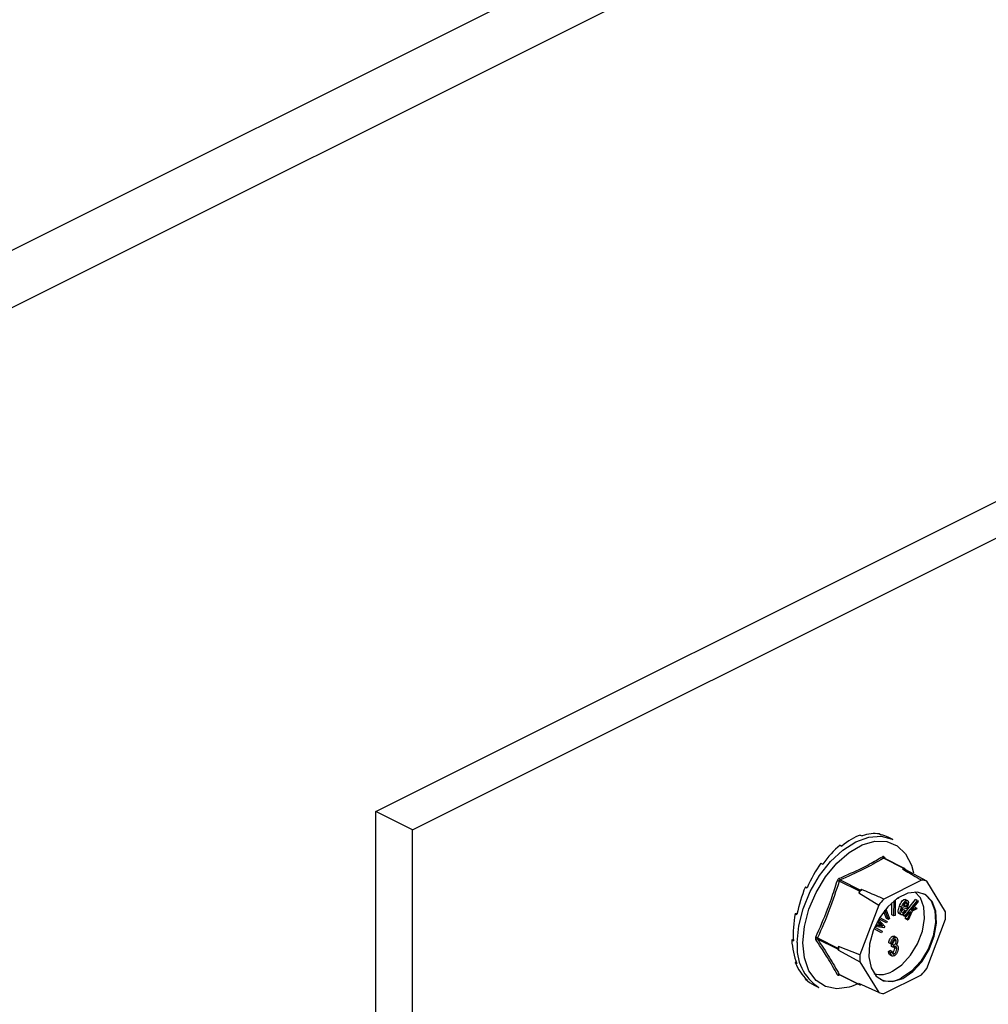
# Model space of a CAD drawing. Units: millimetres. Extents: x -1025 to -184, y -225 to 964.
# Drawn here: x -613 to -516, y 605 to 704 of the extents above; entities that cross this region are included whole.
import ezdxf

# ---------------------------------------------------------------- set-up
doc = ezdxf.new("R2010")
doc.units = ezdxf.units.MM
doc.header["$MEASUREMENT"] = 0
doc.layers.get('0').update_dxf_attribs({"linetype": 'CONTINUOUS', "lineweight": 15})

msp = doc.modelspace()

# ---------------------------------------------------------------- linework, layer by layer
at = {"color": 7, "linetype": 'Continuous', "lineweight": 25}
for p, q in [((-751.032, 611.939), (-427.568, 773.671)), ((-746.519, 608.444), (-424.983, 769.212)), ((-577.499, 624.075), (-422.398, 701.625)), ((-573.791, 622.221), (-418.69, 699.771)), ((-577.499, 464.319), (-577.499, 624.075)), ((-573.791, 622.221), (-577.499, 624.075)), ((-573.791, 462.465), (-573.791, 622.221)), ((-528.826, 621.71), (-528.65, 621.622)), ((-526.909, 621.814), (-526.733, 621.726)), ((-525.566, 621.263), (-526.035, 621.497)), ((-530.865, 620.69), (-530.69, 620.603)), ((-524.461, 618.352), (-526.501, 619.372)), ((-524.396, 618.356), (-526.439, 619.378)), ((-526.433, 619.489), (-526.322, 619.32)), ((-532.782, 618.878), (-532.606, 618.79)), ((-524.461, 618.352), (-524.584, 618.291)), ((-524.31, 618.234), (-524.372, 618.334)), ((-522.162, 617.071), (-524.31, 618.234)), ((-523.696, 618.671), (-523.49, 617.905)), ((-530.859, 617.193), (-528.819, 616.173)), ((-522.675, 617.177), (-526.469, 615.28)), ((-534.345, 616.491), (-534.169, 616.403)), ((-528.909, 616.065), (-530.948, 617.085)), ((-528.696, 616.235), (-528.819, 616.173)), ((-520.266, 613.996), (-522.162, 617.071)), ((-528.909, 616.065), (-528.97, 615.904)), ((-528.97, 615.904), (-526.982, 614.661)), ((-525.311, 615.19), (-525.318, 613.639)), ((-524.997, 615.367), (-525.228, 615.253)), ((-524.997, 615.414), (-524.997, 615.367)), ((-524.332, 613.934), (-523.291, 615.239)), ((-524.12, 615.138), (-524.327, 615.241)), ((-524.322, 613.584), (-523.084, 615.136)), ((-523.084, 615.136), (-523.291, 615.239)), ((-523.084, 615.136), (-523.024, 615.046)), ((-526.982, 614.661), (-528.878, 609.689)), ((-525.99, 613.209), (-526.354, 614.153)), ((-526.252, 614.277), (-525.882, 613.315)), ((-525.65, 613.68), (-525.645, 614.91)), ((-525.444, 613.577), (-525.437, 615.09)), ((-524.685, 614.468), (-524.892, 614.572)), ((-524.159, 614.294), (-524.601, 614.396)), ((-524.338, 614.132), (-524.545, 614.236)), ((-524.519, 614.588), (-524.189, 614.511)), ((-524.491, 614.637), (-524.396, 614.614)), ((-524.189, 614.511), (-524.396, 614.614)), ((-524.124, 614.788), (-524.33, 614.891)), ((-524.134, 614.356), (-524.159, 614.294)), ((-523.024, 615.046), (-523.73, 614.161)), ((-523.73, 614.161), (-523.221, 614.403)), ((-523.142, 614.286), (-523.612, 614.074)), ((-523.47, 614.486), (-523.428, 614.507)), ((-523.221, 614.403), (-523.428, 614.507)), ((-523.221, 614.403), (-523.142, 614.286)), ((-535.364, 613.817), (-535.17, 613.828)), ((-535.364, 613.817), (-535.189, 613.729)), ((-526.988, 613.223), (-526.38, 612.529)), ((-526.408, 612.977), (-526.957, 613.277)), ((-526.202, 612.874), (-526.952, 613.284)), ((-526.864, 613.429), (-526.123, 613.025)), ((-526.196, 613.312), (-526.466, 614.01)), ((-525.99, 613.209), (-526.196, 613.312)), ((-525.882, 613.315), (-525.99, 613.209)), ((-525.444, 613.577), (-525.65, 613.68)), ((-525.318, 613.639), (-525.444, 613.577)), ((-524.683, 613.693), (-524.89, 613.796)), ((-524.529, 613.688), (-524.414, 613.832)), ((-524.469, 613.598), (-524.529, 613.688)), ((-524.322, 613.584), (-524.529, 613.688)), ((-524.262, 613.494), (-524.469, 613.598)), ((-524.338, 614.132), (-524.247, 614.078)), ((-524.262, 613.494), (-524.322, 613.584)), ((-524.307, 613.356), (-524.222, 613.544)), ((-524.232, 613.245), (-524.307, 613.356)), ((-524.1, 613.253), (-524.307, 613.356)), ((-523.906, 613.94), (-524.262, 613.494)), ((-524.025, 613.142), (-524.232, 613.245)), ((-524.1, 613.253), (-523.76, 614.005)), ((-524.025, 613.142), (-524.1, 613.253)), ((-523.612, 614.074), (-524.025, 613.142)), ((-523.76, 614.005), (-523.906, 613.94)), ((-522.162, 608.298), (-520.266, 613.27)), ((-526.915, 611.998), (-527.449, 612.289)), ((-526.708, 611.894), (-527.445, 612.297)), ((-527.378, 612.454), (-526.63, 612.045)), ((-526.453, 612.388), (-527.347, 612.525)), ((-527.28, 612.668), (-526.763, 612.587)), ((-527.249, 612.734), (-526.97, 612.69)), ((-526.922, 612.817), (-527.102, 613.02)), ((-526.715, 612.713), (-527.057, 613.101)), ((-526.97, 612.69), (-526.778, 612.657)), ((-526.763, 612.587), (-526.97, 612.69)), ((-526.715, 612.713), (-526.922, 612.817)), ((-526.571, 612.554), (-526.778, 612.657)), ((-526.763, 612.587), (-526.571, 612.554)), ((-526.38, 612.529), (-526.453, 612.388)), ((-526.202, 612.874), (-526.408, 612.977)), ((-526.123, 613.025), (-526.202, 612.874)), ((-535.719, 611.18), (-535.552, 611.263)), ((-535.719, 611.18), (-535.543, 611.092)), ((-533.127, 611.373), (-531.088, 610.353)), ((-531.088, 610.227), (-533.127, 611.246)), ((-526.708, 611.894), (-526.915, 611.998)), ((-526.63, 612.045), (-526.708, 611.894)), ((-525.412, 611.404), (-525.618, 611.507)), ((-525.181, 611.405), (-525.44, 611.534)), ((-531.026, 610.515), (-531.088, 610.353)), ((-531.088, 610.227), (-531.026, 610.127)), ((-528.878, 609.689), (-531.026, 610.515)), ((-525.766, 610.789), (-525.973, 610.892)), ((-525.616, 610.841), (-525.766, 610.789)), ((-525.71, 610.516), (-525.691, 610.734)), ((-525.503, 610.413), (-525.71, 610.516)), ((-525.691, 610.734), (-525.668, 610.743)), ((-525.484, 610.631), (-525.691, 610.734)), ((-525.461, 610.64), (-525.668, 610.743)), ((-525.503, 610.413), (-525.484, 610.631)), ((-525.484, 610.631), (-525.461, 610.64)), ((-525.221, 611.048), (-525.428, 611.151)), ((-525.371, 610.367), (-525.387, 610.492)), ((-525.164, 610.263), (-525.371, 610.367)), ((-525.107, 610.645), (-525.216, 610.699)), ((-531.026, 610.127), (-528.878, 608.964)), ((-525.992, 610.008), (-525.841, 610.106)), ((-525.785, 609.905), (-525.992, 610.008)), ((-525.859, 609.687), (-525.601, 609.557)), ((-525.634, 610.003), (-525.841, 610.106)), ((-525.785, 609.905), (-525.634, 610.003)), ((-525.407, 609.771), (-525.614, 609.875)), ((-535.364, 608.897), (-535.262, 608.994)), ((-535.364, 608.897), (-535.189, 608.809)), ((-528.878, 608.964), (-526.982, 605.889)), ((-534.345, 607.243), (-534.313, 607.292)), ((-534.345, 607.243), (-534.169, 607.155)), ((-530.948, 607.714), (-528.909, 606.694)), ((-530.928, 607.693), (-528.884, 606.671)), ((-526.469, 605.782), (-522.675, 607.679)), ((-533.464, 606.64), (-532.995, 606.405)), ((-529.061, 606.76), (-529.724, 606.489)), ((-526.982, 605.889), (-528.97, 606.794)), ((-528.97, 606.794), (-528.909, 606.694)), ((-528.819, 606.675), (-528.767, 606.701))]:
    msp.add_line(p, q, dxfattribs=at)
at = {"color": 7, "linetype": 'Continuous', "lineweight": 25, "flags": 128}
for points in [[(-535.153, 610.897), (-535.006, 612.572), (-534.572, 614.309), (-533.872, 616.023), (-532.942, 617.627), (-531.828, 619.04), (-530.587, 620.193), (-529.28, 621.027), (-527.973, 621.5), (-526.732, 621.589), (-525.618, 621.289), (-525.566, 621.263)], [(-534.592, 610.873), (-534.44, 612.535), (-533.994, 614.259), (-533.277, 615.952), (-532.329, 617.522), (-531.199, 618.885), (-529.95, 619.968), (-528.648, 620.712), (-527.364, 621.077), (-526.166, 621.043), (-525.12, 620.612), (-524.282, 619.808), (-523.697, 618.673), (-523.696, 618.671)], [(-524.572, 607.301), (-523.566, 607.989), (-522.65, 608.988), (-521.904, 610.208), (-521.396, 611.541), (-521.169, 612.869), (-521.245, 614.073), (-521.617, 615.047), (-522.251, 615.704), (-523.092, 615.985), (-524.064, 615.866), (-525.081, 615.358), (-526.053, 614.505), (-526.893, 613.383), (-527.527, 612.092), (-527.899, 610.746), (-527.975, 609.466), (-527.748, 608.365), (-527.24, 607.54), (-526.494, 607.066), (-525.578, 606.983), (-524.572, 607.301)], [(-525.606, 608.019), (-524.649, 608.674), (-523.776, 609.625), (-523.067, 610.786), (-522.583, 612.055), (-522.367, 613.319), (-522.439, 614.465), (-522.793, 615.392), (-523.358, 615.992)], [(-522.517, 615.848), (-522.355, 615.755), (-521.72, 615.099), (-521.349, 614.125), (-521.273, 612.921), (-521.499, 611.593), (-522.008, 610.26), (-522.753, 609.04), (-523.67, 608.041), (-524.676, 607.352)], [(-529.724, 606.489), (-529.95, 606.419), (-531.199, 606.252), (-532.329, 606.486), (-533.277, 607.108), (-533.994, 608.084), (-534.44, 609.362), (-534.592, 610.873)]]:
    msp.add_lwpolyline(points, dxfattribs=at)
at = {"color": 7, "linetype": 'Continuous', "lineweight": 25}
for centre, radius, start, end in [((-526.412, 619.552), 0.201, 187.52272, 243.79077), ((-526.355, 619.427), 0.0997, 141.43054, 208.9008), ((-524.949, 615.837), 2.48, 75.06098, 81.53718), ((-524.426, 618.298), 0.0646, 33.25457, 123.34359), ((-531.527, 615.509), 1.679, 69.84376, 76.34112), ((-530.727, 617.376), 0.226, 185.32177, 234.33197), ((-522.911, 614.746), 2.443, 72.14391, 84.45425), ((-521.933, 610.353), 8.962, 138.98591, 141.73555), ((-528.718, 615.999), 0.201, 119.97627, 160.74519), ((-519.948, 609.356), 8.81, 137.74517, 142.97628), ((-526.726, 613.633), 6.471, 356.78671, 3.21329), ((-533.501, 610.774), 0.706, 58.06327, 73.54), ((-533.176, 611.085), 0.169, 73.20929, 137.5493), ((-530.434, 610.4), 4.746, 173.98674, 237.34241), ((-530.952, 610.29), 0.15, 154.99513, 205.00487), ((-524.447, 610.321), 6.582, 178.31097, 181.68903), ((-522.418, 609.327), 6.471, 176.78671, 183.21329), ((-529.196, 613.603), 8.81, 317.74517, 322.97628), ((-531.015, 607.565), 0.163, 65.92327, 135.06713), ((-530.872, 607.639), 0.0796, 135.78425, 176.83345), ((-526.771, 609.958), 2.262, 252.42503, 300.99671), ((-525.884, 609.325), 2.313, 245.76814, 301.49962), ((-528.855, 606.729), 0.0646, 213.25457, 303.34359), ((-526.233, 608.214), 2.443, 252.14391, 264.45425)]:
    msp.add_arc(centre, radius, start, end, dxfattribs=at)
for major_axis, ratio, start_param, end_param in [((3.353, 7.607), 0.551111, 0.483439, 0.832505), ((3.597, 7.487), 0.544007, 0.152546, 0.501612), ((3.851, 7.36), 0.544295, 0.009996, 0.171116), ((3.139, 7.708), 0.564926, 0.815734, 1.164799), ((2.978, 7.782), 0.584126, 1.15085, 1.499916), ((2.891, 7.82), 0.60683, 1.490756, 1.839822), ((2.898, 7.815), 0.630668, 1.837848, 2.186914), ((3.013, 7.763), 0.652839, 2.194408, 2.543474), ((3.233, 7.661), 0.670276, 2.561464, 2.91053), ((3.535, 7.517), 0.680109, 2.937291, 3.125237)]:
    msp.add_ellipse((-529.846, 614.116), major_axis=major_axis, ratio=ratio, start_param=start_param, end_param=end_param, dxfattribs=at)
for points, knots in [([(-530.952, 617.356), (-530.18, 617.692), (-529.122, 618.154), (-527.701, 618.893), (-527.031, 619.282), (-526.611, 619.526)], [0, 0, 0, 0, 0.500313, 0.686307, 1, 1, 1, 1]), ([(-526.501, 619.372), (-527.177, 618.985), (-528.532, 618.209), (-530.082, 617.532), (-530.859, 617.193)], [0, 0, 0, 0, 0.499632, 1, 1, 1, 1]), ([(-526.433, 619.489), (-526.435, 619.492), (-526.45, 619.513), (-526.486, 619.543), (-526.547, 619.555), (-526.59, 619.535), (-526.611, 619.526)], [0, 0, 0, 0, 0.045893, 0.363246, 0.681582, 1, 1, 1, 1]), ([(-526.501, 619.372), (-526.491, 619.377), (-526.471, 619.387), (-526.449, 619.386), (-526.44, 619.378), (-526.44, 619.378)], [0, 0, 0, 0, 0.488467, 0.974513, 1, 1, 1, 1]), ([(-526.439, 619.379), (-526.44, 619.379), (-526.443, 619.38), (-526.442, 619.379), (-526.442, 619.379)], [0, 0, 0, 0, 0.204171, 1, 1, 1, 1]), ([(-524.584, 618.291), (-524.099, 618.009), (-523.462, 617.638), (-522.827, 617.266), (-522.675, 617.177)], [0, 0, 0, 0, 0.760865, 1, 1, 1, 1]), ([(-533.3, 611.451), (-532.89, 612.375), (-532.327, 613.642), (-531.631, 615.556), (-531.323, 616.529), (-531.13, 617.14)], [0, 0, 0, 0, 0.499944, 0.686096, 1, 1, 1, 1]), ([(-530.952, 617.356), (-530.955, 617.354), (-530.983, 617.342), (-531.034, 617.305), (-531.095, 617.231), (-531.118, 617.171), (-531.13, 617.14)], [0, 0, 0, 0, 0.045893, 0.363246, 0.681582, 1, 1, 1, 1]), ([(-530.948, 617.085), (-530.943, 617.101), (-530.933, 617.132), (-530.902, 617.169), (-530.876, 617.187), (-530.86, 617.192), (-530.859, 617.193)], [0, 0, 0, 0, 0.318949, 0.636317, 0.95384, 1, 1, 1, 1]), ([(-526.469, 615.28), (-526.647, 615.356), (-527.39, 615.674), (-528.132, 615.992), (-528.696, 616.235)], [0, 0, 0, 0, 0.239135, 1, 1, 1, 1]), ([(-524.892, 614.572), (-524.825, 614.729), (-524.725, 614.966), (-524.531, 615.179), (-524.408, 615.247), (-524.354, 615.243), (-524.327, 615.241)], [0, 0, 0, 0, 0.49999, 0.749613, 0.874804, 1, 1, 1, 1]), ([(-524.685, 614.468), (-524.618, 614.626), (-524.518, 614.862), (-524.324, 615.076), (-524.202, 615.144), (-524.147, 615.14), (-524.12, 615.138)], [0, 0, 0, 0, 0.4999904, 0.7496133, 0.8748038, 1, 1, 1, 1]), ([(-524.12, 615.138), (-524.096, 615.128), (-524.049, 615.108), (-524, 614.999), (-523.994, 614.745), (-524.078, 614.512), (-524.134, 614.356)], [0, 0, 0, 0, 0.125044, 0.250272, 0.500028, 1, 1, 1, 1]), ([(-524.89, 613.796), (-524.914, 613.805), (-524.962, 613.823), (-525.02, 613.924), (-525.033, 614.178), (-524.948, 614.414), (-524.892, 614.572)], [0, 0, 0, 0, 0.125338, 0.250675, 0.500215, 1, 1, 1, 1]), ([(-524.683, 613.693), (-524.707, 613.702), (-524.755, 613.72), (-524.813, 613.82), (-524.826, 614.075), (-524.742, 614.311), (-524.685, 614.468)], [0, 0, 0, 0, 0.125338, 0.250675, 0.500215, 1, 1, 1, 1]), ([(-524.601, 614.396), (-524.635, 614.295), (-524.686, 614.142), (-524.684, 613.977), (-524.652, 613.905), (-524.622, 613.891), (-524.606, 613.885)], [0, 0, 0, 0, 0.5002, 0.749868, 0.875073, 1, 1, 1, 1]), ([(-524.678, 614.054), (-524.668, 614.062), (-524.616, 614.108), (-524.577, 614.178), (-524.545, 614.236)], [0, 0, 0, 0, 0.178553, 1, 1, 1, 1]), ([(-524.196, 614.945), (-524.211, 614.947), (-524.241, 614.949), (-524.309, 614.913), (-524.418, 614.802), (-524.479, 614.673), (-524.519, 614.588)], [0, 0, 0, 0, 0.12515, 0.250459, 0.50057, 1, 1, 1, 1]), ([(-524.396, 614.614), (-524.377, 614.667), (-524.345, 614.76), (-524.335, 614.851), (-524.33, 614.891)], [0, 0, 0, 0, 0.56057, 1, 1, 1, 1]), ([(-524.124, 614.788), (-524.126, 614.829), (-524.129, 614.887), (-524.163, 614.933), (-524.185, 614.941), (-524.196, 614.945)], [0, 0, 0, 0, 0.558309, 0.779208, 1, 1, 1, 1]), ([(-524.189, 614.511), (-524.171, 614.563), (-524.138, 614.657), (-524.128, 614.748), (-524.124, 614.788)], [0, 0, 0, 0, 0.56057, 1, 1, 1, 1]), ([(-524.247, 614.078), (-524.279, 614.02), (-524.343, 613.905), (-524.458, 613.767), (-524.582, 613.686), (-524.649, 613.69), (-524.683, 613.693)], [0, 0, 0, 0, 0.280972, 0.560878, 0.780493, 1, 1, 1, 1]), ([(-524.606, 613.885), (-524.579, 613.886), (-524.524, 613.889), (-524.424, 613.99), (-524.371, 614.078), (-524.338, 614.132)], [0, 0, 0, 0, 0.277958, 0.558128, 1, 1, 1, 1]), ([(-526.778, 612.657), (-526.805, 612.687), (-526.853, 612.74), (-526.901, 612.793), (-526.922, 612.817)], [0, 0, 0, 0, 0.5599952, 1, 1, 1, 1]), ([(-526.571, 612.554), (-526.598, 612.583), (-526.646, 612.636), (-526.694, 612.69), (-526.715, 612.713)], [0, 0, 0, 0, 0.5599952, 1, 1, 1, 1]), ([(-533.3, 611.451), (-533.302, 611.447), (-533.317, 611.414), (-533.335, 611.35), (-533.334, 611.264), (-533.312, 611.22), (-533.3, 611.199)], [0, 0, 0, 0, 0.045893, 0.363246, 0.681582, 1, 1, 1, 1]), ([(-531.13, 607.68), (-531.443, 608.243), (-531.873, 609.017), (-532.625, 610.204), (-533.04, 610.815), (-533.3, 611.199)], [0, 0, 0, 0, 0.499944, 0.686096, 1, 1, 1, 1]), ([(-533.127, 611.246), (-533.133, 611.258), (-533.146, 611.28), (-533.147, 611.323), (-533.137, 611.355), (-533.128, 611.371), (-533.127, 611.373)], [0, 0, 0, 0, 0.318949, 0.636317, 0.95384, 1, 1, 1, 1]), ([(-525.973, 610.892), (-525.962, 610.96), (-525.941, 611.095), (-525.856, 611.286), (-525.741, 611.432), (-525.659, 611.482), (-525.618, 611.507)], [0, 0, 0, 0, 0.280681, 0.56, 0.779941, 1, 1, 1, 1]), ([(-525.766, 610.789), (-525.755, 610.857), (-525.734, 610.991), (-525.65, 611.182), (-525.534, 611.329), (-525.452, 611.379), (-525.412, 611.404)], [0, 0, 0, 0, 0.280681, 0.56, 0.779941, 1, 1, 1, 1]), ([(-525.618, 611.507), (-525.563, 611.529), (-525.486, 611.56), (-525.434, 611.521), (-525.419, 611.51)], [0, 0, 0, 0, 0.7169021, 1, 1, 1, 1]), ([(-525.408, 611.222), (-525.439, 611.201), (-525.503, 611.159), (-525.589, 611.014), (-525.605, 610.907), (-525.616, 610.841)], [0, 0, 0, 0, 0.2800526, 0.5599026, 1, 1, 1, 1]), ([(-525.412, 611.404), (-525.359, 611.421), (-525.252, 611.457), (-525.141, 611.381), (-525.079, 611.262), (-525.073, 611.163), (-525.07, 611.113)], [0, 0, 0, 0, 0.279055, 0.558748, 0.779188, 1, 1, 1, 1]), ([(-525.221, 611.048), (-525.223, 611.084), (-525.227, 611.156), (-525.273, 611.222), (-525.337, 611.248), (-525.384, 611.23), (-525.408, 611.222)], [0, 0, 0, 0, 0.280461, 0.559886, 0.779996, 1, 1, 1, 1]), ([(-525.668, 610.743), (-525.633, 610.765), (-525.562, 610.808), (-525.479, 610.924), (-525.433, 611.046), (-525.429, 611.116), (-525.428, 611.151)], [0, 0, 0, 0, 0.280151, 0.559297, 0.779344, 1, 1, 1, 1]), ([(-525.614, 609.875), (-525.574, 609.903), (-525.494, 609.961), (-525.391, 610.152), (-525.379, 610.285), (-525.371, 610.367)], [0, 0, 0, 0, 0.279249, 0.560381, 1, 1, 1, 1]), ([(-525.399, 610.489), (-525.419, 610.477), (-525.454, 610.456), (-525.488, 610.426), (-525.503, 610.413)], [0, 0, 0, 0, 0.559694, 1, 1, 1, 1]), ([(-525.461, 610.64), (-525.426, 610.661), (-525.355, 610.704), (-525.272, 610.821), (-525.226, 610.943), (-525.223, 611.013), (-525.221, 611.048)], [0, 0, 0, 0, 0.280151, 0.559297, 0.779344, 1, 1, 1, 1]), ([(-525.014, 610.341), (-525.019, 610.261), (-525.029, 610.102), (-525.128, 609.868), (-525.261, 609.68), (-525.36, 609.617), (-525.41, 609.586)], [0, 0, 0, 0, 0.280402, 0.559933, 0.780058, 1, 1, 1, 1]), ([(-525.407, 609.771), (-525.367, 609.8), (-525.287, 609.858), (-525.184, 610.048), (-525.172, 610.182), (-525.164, 610.263)], [0, 0, 0, 0, 0.279249, 0.560381, 1, 1, 1, 1]), ([(-525.164, 610.263), (-525.167, 610.309), (-525.172, 610.4), (-525.228, 610.487), (-525.309, 610.522), (-525.369, 610.5), (-525.399, 610.489)], [0, 0, 0, 0, 0.280584, 0.560068, 0.780055, 1, 1, 1, 1]), ([(-525.07, 611.113), (-525.073, 611.071), (-525.077, 610.988), (-525.124, 610.828), (-525.192, 610.73), (-525.233, 610.67)], [0, 0, 0, 0, 0.280998, 0.56178, 1, 1, 1, 1]), ([(-525.233, 610.67), (-525.194, 610.669), (-525.115, 610.669), (-525.031, 610.546), (-525.02, 610.419), (-525.014, 610.341)], [0, 0, 0, 0, 0.279665, 0.55981, 1, 1, 1, 1]), ([(-525.827, 609.685), (-525.857, 609.699), (-525.957, 609.748), (-525.977, 609.9), (-525.992, 610.008)], [0, 0, 0, 0, 0.291541, 1, 1, 1, 1]), ([(-525.41, 609.586), (-525.467, 609.567), (-525.583, 609.529), (-525.74, 609.637), (-525.768, 609.803), (-525.785, 609.905)], [0, 0, 0, 0, 0.2799899, 0.5605586, 1, 1, 1, 1]), ([(-525.634, 610.003), (-525.619, 609.92), (-525.598, 609.804), (-525.495, 609.739), (-525.437, 609.76), (-525.407, 609.771)], [0, 0, 0, 0, 0.559624, 0.779834, 1, 1, 1, 1]), ([(-531.13, 607.68), (-531.129, 607.677), (-531.118, 607.658), (-531.086, 607.631), (-531.025, 607.619), (-530.976, 607.635), (-530.952, 607.643)], [0, 0, 0, 0, 0.045893, 0.363246, 0.681582, 1, 1, 1, 1]), ([(-530.928, 607.693), (-530.935, 607.698), (-530.943, 607.704), (-530.947, 607.712), (-530.948, 607.714)], [0, 0, 0, 0, 0.866991, 1, 1, 1, 1]), ([(-530.938, 607.696), (-530.938, 607.697), (-530.938, 607.697), (-530.931, 607.693), (-530.928, 607.692)], [0, 0, 0, 0, 0.4638555, 1, 1, 1, 1])]:
    msp.add_open_spline(points, degree=3, knots=knots, dxfattribs=at)
for points in [[(-530.948, 617.085), (-531.262, 616.108), (-531.89, 614.155), (-532.715, 612.3), (-533.127, 611.373)], [(-533.127, 611.246), (-532.715, 610.633), (-531.89, 609.406), (-531.262, 608.278), (-530.948, 607.714)]]:
    msp.add_open_spline(points, degree=3, dxfattribs=at)

doc.saveas('drawing.dxf')
